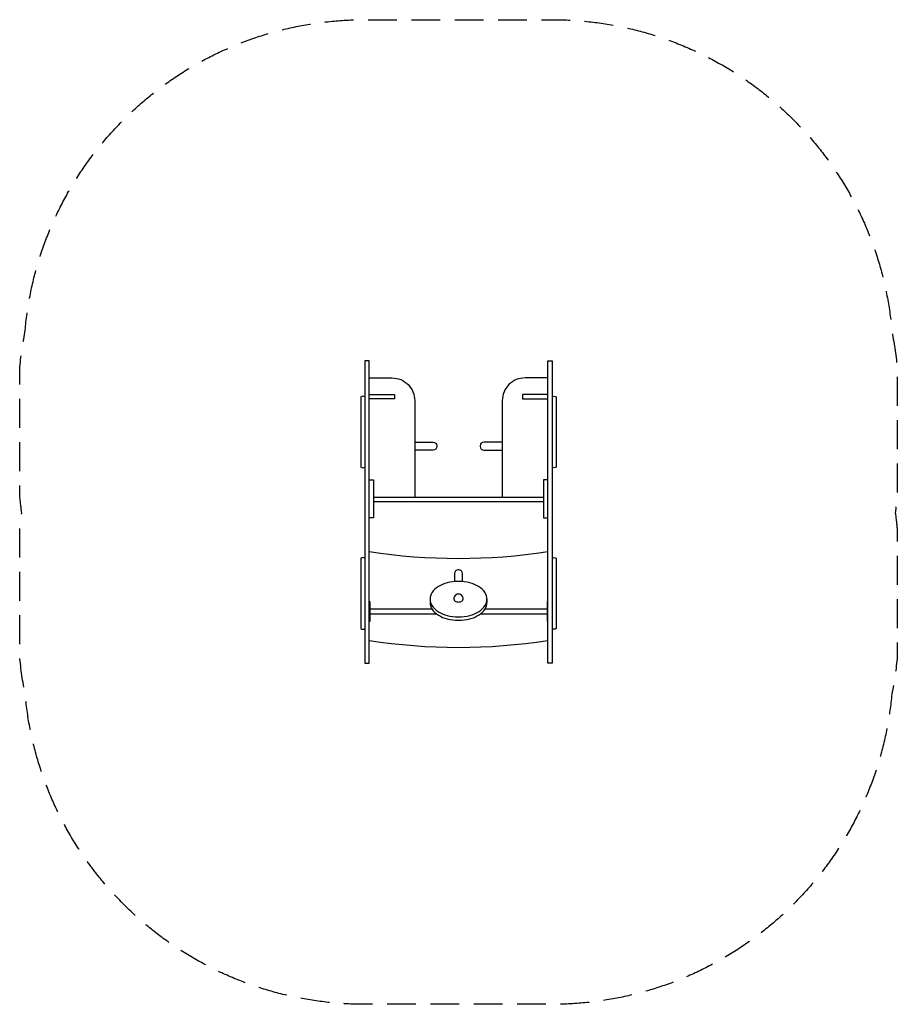
# Model space of a CAD drawing. Units: millimetres. Extents: x -1930 to 1930, y -2165 to 2166.
import ezdxf

# ---------------------------------------------------------------- set-up
doc = ezdxf.new("R2010")
doc.units = ezdxf.units.MM
doc.header["$LTSCALE"] = 20
doc.linetypes.add('HIDDEN', pattern=[9.525, 6.35, -3.175])
doc.layers.add('2d', color=230, linetype='Continuous')
doc.layers.add('EN-Safetyzone', color=93, linetype='HIDDEN')

msp = doc.modelspace()

# ---------------------------------------------------------------- linework, layer by layer
at = {"layer": '2d'}
for points in [[(-411.5, 665.9), (-411.5, -665.2), (-392.5, -665.2), (-392.5, 665.9)], [(411.5, 665.9), (411.5, -665.2), (392.5, -665.2), (392.5, 665.9)]]:
    msp.add_lwpolyline(points, close=True, dxfattribs=at)
for points in [[(-392.5, 590.1), (-292.5, 590.1, -0.414214), (-192.5, 490.1), (-192.5, 65.1)], [(392.5, 590.1), (292.5, 590.1, 0.414214), (192.5, 490.1), (192.5, 65.1)], [(-411.5, 506.6, 0.333333), (-429.5, 506.6), (-429.5, 197.6, 0.333333), (-411.5, 197.6)], [(411.5, 506.6, -0.333333), (429.5, 506.6), (429.5, 197.6, -0.333333), (411.5, 197.6)], [(-192.5, 307.6), (-111, 307.6, -0.414214), (-95.5, 292.1), (-95.5, 288.1, -0.414214), (-111, 272.5), (-192.5, 272.5)], [(192.5, 307.6), (111, 307.6, 0.414214), (95.5, 292.1), (95.5, 288.1, 0.414214), (111, 272.5), (192.5, 272.5)], [(-411.5, -203.4, 0.333333), (-429.5, -203.4), (-429.5, -512.4, 0.333333), (-411.5, -512.4)], [(411.5, -203.4, -0.333333), (429.5, -203.4), (429.5, -512.4, -0.333333), (411.5, -512.4)], [(17.5, -305.5), (17.5, -269.9, 0.414214), (2, -254.4), (-2, -254.4, 0.414214), (-17.5, -269.9), (-17.5, -305.5)], [(116.7, -355.1, 0.107135), (88.4, -327.6, 0.076448), (50, -311.1, 0.127295), (-50, -311.1, 0.076448), (-88.4, -327.6, 0.107135), (-116.7, -355.1, 0.301387), (-116.7, -410.6, 0.107135), (-88.4, -438.1, 0.076448), (-50, -454.6, 0.127295), (50, -454.6, 0.076448), (88.4, -438.1, 0.107135), (116.7, -410.6, 0.301387), (116.7, -355.1)], [(-20, -382.8, 0.145022), (-18.7, -387.4, 0.107173), (-14.1, -391.9, 0.077511), (-8, -394.6, 0.12984), (8, -394.6, 0.077511), (14.1, -391.9, 0.107173), (18.7, -387.4, 0.145022), (20, -382.8, 0.145022)], [(-125, -398, 0.147419), (-116.7, -425.8, 0.107135), (-88.4, -453.3, 0.076448), (-50, -469.8, 0.127295), (50, -469.8, 0.076448), (88.4, -453.3, 0.107135), (116.7, -425.8, 0.147419), (125, -398, 0.147419)]]:
    msp.add_lwpolyline(points, format="xyb", dxfattribs=at)
for points in [[(-392.5, 516.6), (-281.2, 516.6), (-281.2, 497.6), (-392.5, 497.6)], [(392.5, 516.6), (281.2, 516.6), (281.2, 497.6), (392.5, 497.6)], [(-392.5, 141.5), (-373.5, 141.5), (-373.5, -25.9), (-392.5, -25.9)], [(392.5, 141.5), (373.5, 141.5), (373.5, -25.9), (392.5, -25.9)], [(-373.5, 65.1), (373.5, 65.1)], [(-373.5, 46.1), (373.5, 46.1)], [(-125, -382.8), (-125, -398)], [(125, -382.8), (125, -398)], [(-392.5, -393.7), (-389.5, -393.7), (-389.5, -480.9), (-392.5, -480.9)], [(-389.5, -425.7), (-116.7, -425.7)], [(116.7, -425.7), (389.5, -425.7)], [(392.5, -393.7), (389.5, -393.7), (389.5, -480.9), (392.5, -480.9)], [(-95.1, -448.7), (-389.5, -448.7)], [(389.5, -448.7), (95.1, -448.7)]]:
    msp.add_lwpolyline(points, dxfattribs=at)
for centre, radius, start, end in [((0, 2368.1), 2572, 261.2221, 278.7779), ((0, -380.6), 20.1, 353.7356, 186.2644), ((0, 1972.7), 2567.7, 261.2072, 278.7928)]:
    msp.add_arc(centre, radius, start, end, dxfattribs=at)
at = {"layer": 'EN-Safetyzone', "flags": 128}
msp.add_lwpolyline([(1920.5, -2.9, -0.012926), (1929.5, -80.7), (1929.5, -635.1, -0.027746), (1905.3, -801.4, -0.38783), (411.5, -2165.2), (-411.5, -2165.2, -0.38783), (-1905.3, -801.4, -0.027746), (-1929.5, -635.1), (-1929.5, -80.7, -0.012926), (-1920.5, -2.9, -0.012926), (-1929.5, 74.9), (-1929.5, 629.3, -0.026904), (-1906.3, 790.5, -0.390047), (-411.5, 2165.9), (411.5, 2165.9, -0.390047), (1906.3, 790.5, -0.026904), (1929.5, 629.3), (1929.5, 74.9, -0.012926)], format="xyb", close=True, dxfattribs=at)

doc.saveas('drawing.dxf')
